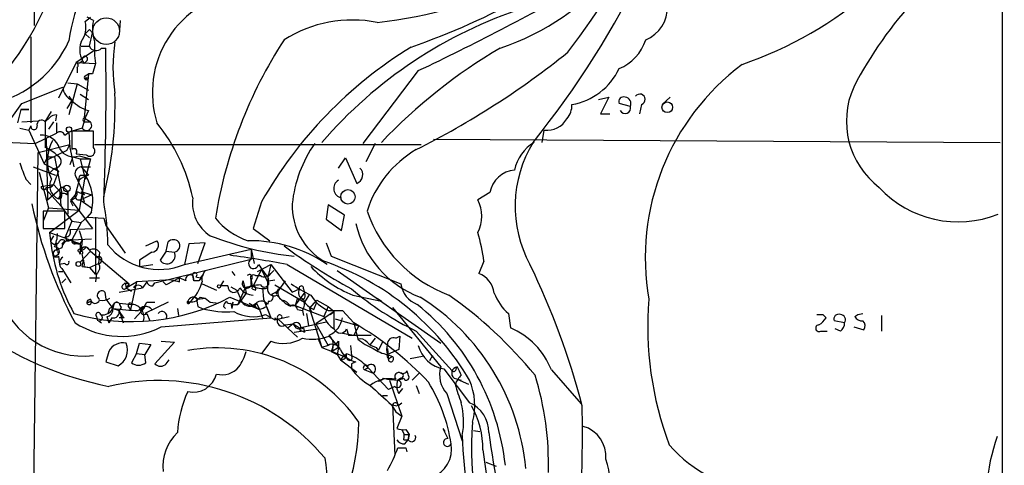
# Model space of a CAD drawing. Extents: x 2 to 1051, y 6 to 887.
# Drawn here: x 779 to 860, y 434 to 471 of the extents above; entities that cross this region are included whole.
import ezdxf

# ---------------------------------------------------------------- set-up
doc = ezdxf.new("R2010")
doc.units = 0
doc.header["$MEASUREMENT"] = 0
doc.layers.add('MAIN', color=5, linetype='CONTINUOUS')

msp = doc.modelspace()

# ---------------------------------------------------------------- linework, layer by layer
at = {"layer": 'MAIN'}
for p, q in [((860.4673, 861.06), (860.1287, 60.8753)), ((779.9493, 513.5033), (780.288, 470.7467)), ((784.5213, 471.0853), (784.9447, 471.424)), ((785.1987, 471.17), (784.6907, 471.424)), ((787.4, 471.17), (787.3153, 469.9847)), ((784.86, 470.408), (785.114, 470.154)), ((780.034, 469.8153), (780.034, 462.7033)), ((784.5213, 470.0693), (784.86, 469.7307)), ((784.86, 469.0533), (785.114, 470.154)), ((784.1827, 469.0533), (784.86, 469.0533)), ((785.876, 468.884), (786.2147, 468.884)), ((785.1987, 468.63), (783.7593, 467.6987)), ((784.2673, 467.868), (784.4367, 467.614)), ((784.6907, 467.868), (784.4367, 467.614)), ((783.7593, 467.6987), (782.32, 464.7353)), ((783.7593, 467.6987), (785.368, 467.614)), ((783.844, 467.2753), (783.844, 466.852)), ((785.368, 467.614), (785.114, 466.7673)), ((784.7753, 466.7673), (784.4367, 463.1267)), ((784.5213, 466.598), (784.7753, 466.7673)), ((785.114, 466.7673), (784.7753, 466.7673)), ((812.038, 467.0213), (807.466, 461.01)), ((779.272, 464.312), (782.6587, 465.6667)), ((783.082, 466.0053), (783.844, 465.9207)), ((783.844, 465.9207), (783.1667, 463.3807)), ((783.844, 465.9207), (784.0133, 465.836)), ((783.844, 465.9207), (784.7753, 465.4127)), ((783.1667, 464.9047), (783.4207, 464.566)), ((784.098, 465.074), (784.7753, 464.6507)), ((826.9393, 464.6507), (827.786, 464.82)), ((827.786, 464.82), (827.1087, 463.4653)), ((832.1887, 464.2273), (832.866, 464.82)), ((777.3247, 461.6027), (779.272, 464.312)), ((779.1873, 463.804), (778.9333, 462.7033)), ((779.1873, 463.804), (779.8647, 463.804)), ((779.8647, 463.804), (779.1873, 463.804)), ((783.4207, 464.566), (782.9973, 463.8887)), ((783.4207, 464.566), (783.2513, 464.312)), ((829.564, 464.058), (828.6327, 464.312)), ((830.4953, 464.2273), (830.326, 463.4653)), ((781.2193, 462.788), (781.7273, 463.6347)), ((781.558, 463.1267), (781.2193, 462.788)), ((782.1507, 463.3807), (782.066, 462.8727)), ((784.5213, 463.1267), (784.2673, 462.28)), ((784.4367, 463.1267), (784.9447, 462.788)), ((784.7753, 463.7193), (784.5213, 463.1267)), ((827.1087, 463.4653), (827.8707, 463.4653)), ((779.1027, 462.28), (779.8647, 462.1107)), ((779.272, 462.788), (780.6267, 462.8727)), ((780.034, 462.4493), (779.8647, 462.1107)), ((781.2193, 462.788), (781.2193, 460.6713)), ((781.8967, 462.788), (781.4733, 462.1953)), ((782.1507, 462.7033), (782.1507, 461.8567)), ((784.2673, 462.28), (783.1667, 461.9413)), ((784.5213, 462.788), (784.9447, 462.788)), ((779.8647, 462.1107), (781.1347, 459.3167)), ((780.3727, 461.01), (782.1507, 461.8567)), ((781.304, 461.4333), (781.3887, 456.3533)), ((782.828, 461.6873), (783.1667, 461.9413)), ((783.1667, 461.9413), (783.2513, 460.6713)), ((785.1987, 462.026), (783.4207, 462.026)), ((783.4207, 462.026), (783.4207, 460.502)), ((785.1987, 460.6713), (785.1987, 462.026)), ((813.308, 461.3487), (860.1287, 461.0947)), ((822.2827, 461.0947), (822.452, 462.1107)), ((776.5627, 461.1793), (780.3727, 461.01)), ((780.6267, 460.248), (783.2513, 460.9253)), ((782.9973, 460.4173), (783.2513, 460.9253)), ((783.2513, 460.6713), (783.59, 459.0627)), ((785.2833, 460.9253), (812.292, 460.9253)), ((808.482, 461.01), (807.72, 459.486)), ((780.034, 413.258), (780.6267, 460.248)), ((782.9973, 460.4173), (781.3887, 459.6553)), ((781.3887, 459.9093), (781.9813, 459.9093)), ((781.9813, 459.9093), (782.574, 456.8613)), ((783.5053, 459.9093), (783.2513, 459.232)), ((783.5053, 459.9093), (784.098, 459.74)), ((783.7593, 460.1633), (784.606, 460.0787)), ((784.0133, 459.994), (784.9447, 459.74)), ((784.098, 459.74), (784.9447, 459.74)), ((784.098, 459.74), (784.5213, 458.0467)), ((784.9447, 459.74), (784.5213, 458.0467)), ((805.434, 458.978), (806.0267, 459.8247)), ((806.0267, 459.8247), (806.958, 457.708)), ((780.2033, 459.0627), (782.066, 458.3853)), ((781.1347, 459.3167), (782.32, 458.724)), ((781.9813, 458.978), (781.558, 458.5547)), ((782.066, 458.978), (782.32, 458.724)), ((784.1827, 459.0627), (784.9447, 459.0627)), ((784.1827, 459.0627), (784.7753, 458.3853)), ((780.7113, 458.6393), (781.4733, 455.676)), ((782.32, 458.724), (781.8967, 457.6233)), ((783.6747, 458.3853), (783.9287, 457.8773)), ((783.6747, 458.3853), (783.9287, 457.8773)), ((784.5213, 458.3853), (784.0133, 455.5067)), ((784.098, 458.3853), (784.5213, 458.3853)), ((779.6107, 458.0467), (780.034, 457.6233)), ((780.8807, 457.454), (781.8967, 457.6233)), ((781.8967, 457.6233), (782.574, 456.8613)), ((782.828, 457.2847), (783.082, 457.0307)), ((784.0133, 457.962), (783.6747, 456.7767)), ((783.9287, 457.8773), (784.4367, 456.7767)), ((781.304, 457.2), (782.4893, 455.8453)), ((781.3887, 456.3533), (782.4047, 457.2)), ((782.32, 456.438), (782.574, 456.8613)), ((782.4047, 457.2), (782.4893, 455.8453)), ((782.9973, 456.7767), (783.082, 457.0307)), ((783.082, 457.0307), (783.082, 455.168)), ((783.6747, 456.7767), (783.336, 456.3533)), ((783.844, 457.0307), (784.4367, 456.7767)), ((784.098, 456.3533), (785.0293, 456.7767)), ((784.1827, 457.0307), (784.4367, 456.184)), ((784.1827, 457.0307), (785.0293, 456.7767)), ((817.9647, 456.946), (816.9487, 456.3533)), ((781.4733, 455.676), (781.05, 454.5753)), ((781.4733, 455.676), (784.0133, 455.5067)), ((782.4893, 456.438), (782.32, 456.438)), ((782.4893, 455.8453), (783.4207, 454.5753)), ((783.336, 456.3533), (785.114, 453.9827)), ((783.336, 456.184), (783.5053, 455.8453)), ((784.098, 456.3533), (785.0293, 455.676)), ((799.084, 456.184), (798.4067, 453.9827)), ((804.5873, 455.93), (804.418, 454.7447)), ((805.942, 455.0833), (804.5873, 455.93)), ((782.828, 455.422), (781.05, 455.422)), ((781.05, 455.422), (781.05, 453.9827)), ((781.558, 453.644), (784.0133, 455.5067)), ((782.828, 453.9827), (782.828, 455.422)), ((784.6907, 454.914), (784.1827, 454.4907)), ((784.1827, 454.4907), (784.6907, 454.914)), ((785.0293, 455.3373), (784.6907, 454.914)), ((784.6907, 454.914), (786.0453, 454.8293)), ((785.368, 454.914), (785.368, 450.1727)), ((786.0453, 454.8293), (786.2147, 454.2367)), ((805.688, 453.8133), (805.942, 455.0833)), ((783.4207, 454.5753), (782.828, 453.2207)), ((783.4207, 454.5753), (784.1827, 454.4907)), ((784.1827, 454.4907), (783.4207, 453.0513)), ((786.2147, 454.2367), (787.8233, 451.9507)), ((804.418, 454.7447), (805.688, 453.8133)), ((781.05, 453.9827), (782.828, 453.9827)), ((781.558, 453.644), (782.828, 453.2207)), ((781.558, 453.644), (781.6427, 452.9667)), ((781.8967, 453.39), (781.6427, 452.9667)), ((782.828, 453.2207), (783.844, 452.7973)), ((783.2513, 453.898), (785.114, 453.9827)), ((784.0133, 453.8133), (784.2673, 453.0513)), ((798.4067, 453.9827), (799.7613, 452.9667)), ((782.1507, 452.7973), (782.1507, 452.2047)), ((782.574, 452.7127), (782.7433, 452.7127)), ((783.1667, 452.9667), (783.4207, 453.0513)), ((783.4207, 453.0513), (785.0293, 453.136)), ((784.098, 452.7127), (783.844, 452.7973)), ((784.098, 452.7127), (784.098, 451.866)), ((784.2673, 453.0513), (784.1827, 452.2047)), ((784.606, 452.4587), (784.9447, 452.12)), ((789.5167, 452.5433), (790.448, 452.9667)), ((791.21, 452.12), (791.3793, 452.882)), ((793.0727, 452.7127), (792.734, 451.0193)), ((794.4273, 452.7973), (793.0727, 452.7127)), ((793.8347, 451.104), (794.4273, 452.7973)), ((804.418, 452.7973), (804.8413, 451.6967)), ((781.8967, 451.612), (782.32, 451.866)), ((782.574, 452.374), (782.1507, 452.2047)), ((782.2353, 452.12), (782.32, 451.866)), ((782.32, 451.6967), (782.4047, 451.0193)), ((784.098, 451.1887), (784.9447, 452.12)), ((784.9447, 452.12), (788.162, 449.4107)), ((785.7067, 452.0353), (785.622, 451.104)), ((791.21, 452.12), (790.702, 451.358)), ((791.21, 452.12), (791.8873, 452.0353)), ((792.734, 451.0193), (798.2373, 452.2893)), ((798.2373, 452.2893), (798.4913, 451.104)), ((798.2373, 452.2893), (798.2373, 451.4427)), ((804.8413, 451.6967), (810.5987, 449.4107)), ((782.828, 451.104), (782.4047, 451.0193)), ((784.098, 451.1887), (784.352, 451.4427)), ((784.2673, 450.85), (784.86, 450.7653)), ((784.4367, 450.85), (784.86, 450.7653)), ((784.86, 450.7653), (785.622, 451.104)), ((784.86, 450.7653), (785.368, 450.1727)), ((789.0087, 451.358), (789.0087, 450.85)), ((789.0087, 450.85), (790.1093, 451.0193)), ((790.2787, 449.4953), (798.2373, 451.4427)), ((798.7453, 450.4267), (799.846, 451.0193)), ((799.846, 451.0193), (799.6767, 450.1727)), ((799.846, 451.0193), (801.624, 448.7333)), ((801.2007, 451.0193), (811.53, 444.9233)), ((817.4567, 451.2733), (817.0333, 450.2573)), ((782.32, 450.4267), (782.6587, 450.4267)), ((782.574, 450.6807), (783.336, 449.4953)), ((785.4527, 450.2573), (785.368, 449.58)), ((793.496, 449.6647), (793.4113, 450.088)), ((793.4113, 450.088), (793.496, 449.6647)), ((793.6653, 450.0033), (794.004, 449.9187)), ((794.004, 449.9187), (794.258, 450.1727)), ((794.258, 450.1727), (794.4273, 450.5113)), ((796.6287, 450.4267), (796.8827, 450.088)), ((799.084, 450.596), (798.4067, 449.2413)), ((798.576, 450.088), (798.9993, 450.088)), ((799.084, 450.596), (799.592, 449.58)), ((799.592, 449.072), (799.6767, 450.1727)), ((799.846, 450.2573), (800.1, 450.5113)), ((805.3493, 450.5113), (813.9007, 444.5)), ((782.9127, 449.834), (782.574, 449.4953)), ((784.86, 449.9187), (785.7067, 449.9187)), ((787.654, 449.326), (787.8233, 449.4953)), ((787.8233, 449.4953), (788.162, 449.4107)), ((787.8233, 449.4953), (787.908, 449.072)), ((787.908, 449.072), (788.7547, 449.58)), ((788.162, 449.4107), (787.908, 449.072)), ((788.7547, 449.58), (788.2467, 447.294)), ((791.6333, 449.7493), (788.7547, 449.58)), ((789.6013, 449.58), (789.2627, 449.072)), ((790.1093, 449.2413), (790.2787, 449.4953)), ((790.956, 449.58), (791.21, 449.326)), ((790.956, 449.58), (791.21, 449.326)), ((792.3107, 449.9187), (791.21, 449.326)), ((792.8187, 449.6647), (792.3107, 449.9187)), ((792.3107, 449.58), (792.3107, 449.9187)), ((793.9193, 449.6647), (793.496, 449.6647)), ((794.1733, 449.4107), (795.3587, 448.9027)), ((795.9513, 449.6647), (795.6973, 449.2413)), ((796.29, 449.2413), (795.6973, 449.2413)), ((796.544, 449.1567), (797.052, 448.9027)), ((797.7293, 449.072), (797.56, 449.6647)), ((797.7293, 449.072), (798.4067, 449.2413)), ((798.2373, 449.58), (798.2373, 449.7493)), ((799.6767, 449.834), (799.592, 449.58)), ((799.592, 449.58), (799.592, 449.072)), ((799.6767, 449.6647), (800.1847, 449.7493)), ((800.1847, 449.326), (802.64, 447.8867)), ((801.0313, 449.6647), (800.2693, 448.564)), ((786.13, 448.7333), (786.2147, 448.1407)), ((787.3153, 448.7333), (789.2627, 449.072)), ((787.908, 449.072), (788.3313, 448.818)), ((797.052, 448.9027), (797.3907, 448.056)), ((797.7293, 449.072), (797.1367, 447.7173)), ((797.814, 448.6487), (797.3907, 448.056)), ((797.7293, 449.072), (797.814, 448.6487)), ((798.322, 448.9873), (798.576, 448.9027)), ((799.1687, 449.072), (799.2533, 448.1407)), ((801.624, 448.7333), (802.2167, 448.9873)), ((801.878, 447.6327), (802.64, 448.6487)), ((802.5553, 448.9873), (802.64, 448.6487)), ((803.0633, 448.564), (802.64, 447.8867)), ((806.6193, 448.4793), (808.99, 447.9713)), ((784.9447, 448.1407), (784.7753, 448.056)), ((784.86, 447.9713), (785.0293, 447.8867)), ((786.2147, 448.1407), (786.8073, 447.3787)), ((786.892, 447.7173), (786.8073, 447.3787)), ((787.3153, 447.802), (788.416, 447.7173)), ((788.0773, 447.548), (788.2467, 447.294)), ((791.3793, 447.8867), (789.432, 446.9553)), ((789.6013, 447.8867), (790.2787, 447.8867)), ((792.988, 447.802), (793.1573, 447.8867)), ((793.5807, 448.31), (793.75, 448.1407)), ((793.8347, 448.1407), (794.4273, 448.2253)), ((793.8347, 447.548), (794.1733, 447.3787)), ((794.004, 448.31), (794.4273, 448.2253)), ((794.4273, 448.2253), (794.8507, 447.8867)), ((794.8507, 447.8867), (795.528, 447.802)), ((795.9513, 447.548), (796.1207, 447.3787)), ((796.4593, 448.31), (798.9147, 447.294)), ((796.544, 447.802), (796.6287, 447.3787)), ((796.7133, 447.8867), (796.6287, 447.3787)), ((796.8827, 447.7173), (797.1367, 447.7173)), ((797.3907, 448.056), (797.1367, 447.7173)), ((798.068, 447.802), (798.9147, 447.294)), ((798.4067, 447.6327), (798.6607, 447.802)), ((798.6607, 447.802), (798.4067, 447.6327)), ((798.576, 447.548), (798.4067, 447.6327)), ((798.6607, 447.802), (798.9147, 447.294)), ((799.2533, 448.1407), (799.846, 446.6167)), ((799.5073, 447.548), (799.6767, 447.1247)), ((799.6767, 447.9713), (799.592, 447.7173)), ((801.0313, 447.802), (801.37, 447.6327)), ((801.37, 447.6327), (801.878, 447.6327)), ((801.878, 447.6327), (801.37, 447.6327)), ((802.0473, 448.2253), (801.878, 447.6327)), ((801.878, 447.6327), (804.2487, 446.7013)), ((803.0633, 447.3787), (803.656, 448.056)), ((803.402, 447.294), (803.656, 447.8867)), ((803.656, 448.056), (804.5873, 447.548)), ((804.5873, 447.548), (804.2487, 446.7013)), ((804.5873, 447.548), (805.0953, 447.1247)), ((804.5873, 447.548), (805.0953, 447.1247)), ((808.6513, 448.2253), (808.99, 447.9713)), ((785.4527, 446.7013), (785.5373, 446.3627)), ((786.2993, 446.7013), (786.4687, 446.1933)), ((786.4687, 447.2093), (786.384, 446.9553)), ((786.8073, 447.3787), (787.3153, 447.2093)), ((786.8073, 447.3787), (787.3153, 447.2093)), ((787.4847, 447.4633), (787.3153, 447.2093)), ((787.3153, 447.2093), (787.654, 446.1933)), ((789.432, 447.4633), (788.5853, 446.532)), ((789.6013, 446.9553), (789.8553, 446.3627)), ((792.1413, 447.3787), (792.226, 446.786)), ((798.9147, 447.294), (799.1687, 446.6167)), ((799.4227, 446.8707), (800.1847, 446.4473)), ((799.6767, 447.1247), (799.846, 446.6167)), ((800.1847, 446.4473), (801.37, 446.7013)), ((802.0473, 447.294), (802.4707, 447.2093)), ((802.4707, 447.2093), (802.5553, 446.786)), ((802.8093, 446.9553), (802.9787, 445.9393)), ((803.0633, 447.3787), (803.2327, 447.04)), ((803.0633, 447.3787), (804.0793, 444.1613)), ((805.0953, 447.1247), (803.5713, 446.1087)), ((804.5873, 447.2093), (805.7727, 447.2093)), ((804.7567, 446.8707), (805.0953, 447.1247)), ((805.0953, 445.6853), (805.0953, 447.1247)), ((805.7727, 447.2093), (806.704, 446.1933)), ((809.9213, 447.4633), (813.9007, 442.5527)), ((819.4887, 446.9553), (819.658, 445.77)), ((845.4813, 446.8707), (845.7353, 446.6167)), ((848.106, 446.7013), (848.36, 446.8707)), ((848.36, 446.8707), (848.7833, 446.9553)), ((850.3073, 446.786), (850.3073, 445.516)), ((785.622, 446.3627), (785.876, 446.1933)), ((786.7227, 446.6167), (786.4687, 446.1933)), ((787.7387, 446.6167), (787.3153, 446.6167)), ((790.7867, 445.8547), (799.846, 446.6167)), ((800.1847, 446.6167), (800.1847, 446.4473)), ((800.4387, 446.532), (802.0473, 445.008)), ((801.0313, 446.024), (801.7087, 446.1087)), ((801.7087, 446.1087), (801.2853, 445.77)), ((801.7087, 446.1087), (802.2167, 445.77)), ((802.2167, 445.77), (804.418, 446.278)), ((803.5713, 446.1087), (804.5873, 444.3307)), ((805.18, 446.532), (807.1273, 445.9393)), ((806.704, 446.1933), (807.0427, 444.8387)), ((807.1273, 445.9393), (806.704, 445.1773)), ((847.2593, 446.1933), (846.4127, 446.3627)), ((801.7933, 445.4313), (803.7407, 445.6853)), ((802.2167, 445.6007), (802.64, 445.4313)), ((802.5553, 445.77), (802.64, 445.4313)), ((804.672, 445.0927), (805.434, 444.1613)), ((805.7727, 445.3467), (806.704, 445.1773)), ((806.1113, 445.6853), (806.2807, 445.1773)), ((806.2807, 445.1773), (808.1433, 445.1773)), ((810.1753, 444.9233), (810.514, 445.0927)), ((810.514, 445.0927), (810.4293, 443.992)), ((811.8687, 445.516), (814.832, 442.214)), ((845.312, 445.516), (845.82, 445.516)), ((846.9207, 445.516), (846.4973, 445.6853)), ((848.0213, 445.8547), (848.868, 445.6007)), ((788.7547, 443.6533), (789.0087, 444.5)), ((789.0087, 444.5), (789.94, 444.4153)), ((789.94, 444.4153), (789.432, 443.5687)), ((791.8873, 444.5847), (790.2787, 442.8067)), ((790.7867, 444.6693), (791.8873, 444.5847)), ((799.846, 444.6693), (799.084, 443.6533)), ((803.7407, 444.9233), (804.0793, 444.1613)), ((804.5873, 444.3307), (804.0793, 444.1613)), ((805.0107, 444.4153), (804.926, 443.8227)), ((805.3493, 444.4153), (805.434, 444.1613)), ((805.434, 444.6693), (805.434, 444.1613)), ((806.45, 444.3307), (806.5347, 443.484)), ((808.482, 444.9233), (808.0587, 444.4153)), ((809.0747, 444.5847), (808.736, 443.9073)), ((786.4687, 443.8227), (786.2147, 442.976)), ((788.7547, 443.6533), (788.3313, 442.8913)), ((788.7547, 443.6533), (789.432, 443.5687)), ((789.5167, 442.8913), (789.432, 443.5687)), ((804.0793, 444.1613), (804.926, 443.8227)), ((804.8413, 443.8227), (805.3493, 443.5687)), ((805.434, 444.1613), (804.926, 443.8227)), ((804.926, 443.8227), (806.1113, 443.3147)), ((805.434, 444.1613), (805.3493, 443.5687)), ((805.3493, 443.5687), (805.6033, 443.1453)), ((805.942, 443.5687), (805.6033, 443.1453)), ((805.942, 443.5687), (806.1113, 443.3147)), ((806.1113, 443.6533), (806.5347, 443.484)), ((808.5667, 444.1613), (808.736, 443.9073)), ((809.498, 444.0767), (809.5827, 443.0607)), ((809.498, 444.0767), (809.498, 443.5687)), ((810.4293, 443.992), (809.498, 443.5687)), ((809.498, 443.5687), (809.5827, 443.0607)), ((809.498, 443.5687), (809.9213, 443.3993)), ((813.2233, 443.484), (812.9693, 443.0607)), ((786.2147, 442.976), (787.2307, 442.6373)), ((791.21, 442.8067), (791.464, 443.1453)), ((805.6033, 443.1453), (806.958, 442.1293)), ((806.5347, 442.8067), (806.5347, 442.3833)), ((809.752, 443.3147), (809.9213, 443.3993)), ((812.3767, 443.3993), (811.3607, 443.23)), ((807.8893, 442.468), (807.6353, 442.2987)), ((807.6353, 442.2987), (808.3127, 442.0447)), ((807.8893, 442.468), (809.5827, 440.69)), ((812.1227, 442.0447), (811.53, 441.452)), ((814.1547, 442.3833), (816.2713, 439.5893)), ((815.1707, 442.3833), (815.2553, 442.5527)), ((823.0447, 442.2987), (825.5, 439.5047)), ((809.1593, 441.6213), (809.498, 441.5367)), ((809.498, 441.5367), (810.3447, 441.452)), ((809.6673, 441.452), (810.6833, 438.4887)), ((810.5987, 441.6213), (810.3447, 441.452)), ((811.8687, 441.0287), (812.1227, 440.3513)), ((815.0013, 441.6213), (815.594, 441.452)), ((815.2553, 441.5367), (816.1867, 441.1133)), ((810.0907, 440.944), (809.5827, 440.69)), ((810.4293, 440.3513), (810.768, 440.7747)), ((814.4087, 440.3513), (815.6787, 436.4567)), ((809.0747, 440.182), (809.498, 440.182)), ((809.8367, 439.42), (810.1753, 438.8273)), ((809.9213, 439.42), (810.26, 439.3353)), ((809.9213, 439.42), (810.0907, 435.2713)), ((810.3447, 439.3353), (810.6833, 439.5893)), ((810.1753, 438.8273), (810.6833, 438.4887)), ((810.6833, 438.4887), (810.26, 437.4727)), ((810.8527, 436.9647), (811.276, 436.9647)), ((811.022, 437.388), (811.276, 436.9647)), ((811.1913, 436.5413), (811.276, 436.9647)), ((811.276, 436.9647), (811.1913, 436.5413)), ((814.07, 437.4727), (814.2393, 437.2187)), ((814.07, 437.4727), (814.2393, 437.2187)), ((814.07, 437.4727), (814.4933, 436.626)), ((816.61, 437.3033), (817.118, 437.2187)), ((810.8527, 436.5413), (811.1913, 436.5413)), ((810.9373, 436.2027), (811.1913, 436.5413)), ((811.022, 435.864), (811.1067, 435.5253)), ((817.372, 435.6947), (818.2187, 429.6833)), ((817.626, 434.6787), (818.4727, 434.34))]:
    msp.add_line(p, q, dxfattribs=at)
at = {"layer": 'MAIN', "color": 5}
msp.add_circle((786.2516, 470.2831), 1.1056, dxfattribs=at)
at = {"layer": 'MAIN'}
for centre, radius in [((784.6271, 466.344), 0.1058), ((832.6167, 463.9918), 0.442), ((783.1787, 462.1591), 0.218), ((782.9973, 457.2847), 0.2677), ((806.2278, 456.5962), 0.5963), ((784.0556, 452.1624), 0.1338), ((783.9568, 451.0476), 0.1995), ((795.5703, 449.1991), 0.1338)]:
    msp.add_circle(centre, radius, dxfattribs=at)
for centre, radius, start, end in [((763.1146, 508.2575), 75.0706, 321.0792, 347.55742), ((780.9489, 502.388), 55.0751, 322.085645, 349.305191), ((828.1996, 498.3183), 32.5603, 288.986019, 332.823082), ((877.573, 450.3662), 33.2777, 121.61462, 152.626974), ((801.8409, 466.625), 18.8907, 144.463415, 171.317551), ((812.2925, 488.5222), 20.6919, 288.363322, 320.653236), ((804.2206, 510.0665), 39.3163, 276.470628, 295.420283), ((724.6942, 651.9643), 204.5308, 295.280155, 299.556247), ((798.4702, 465.2066), 8.4037, 97.380321, 197.330353), ((791.6679, 526.008), 60.3707, 289.123112, 298.991082), ((757.7846, 482.933), 25.7352, 278.092288, 334.692964), ((832.2532, 436.8131), 37.1936, 108.001682, 139.243681), ((829.7568, 472.2095), 2.8589, 292.134863, 2.923254), ((788.3371, 470.4283), 3.2248, 166.703222, 198.744525), ((806.6027, 460.6267), 10.5744, 78.829272, 122.335633), ((782.4474, 470.6195), 2.1256, 324.725539, 12.658622), ((700.0407, 554.8886), 119.7133, 314.885375, 315.114625), ((774.8189, 473.2209), 9.149, 283.156323, 335.842556), ((833.0982, 448.7229), 38.3139, 147.051456, 170.829204), ((827.1946, 470.7334), 3.8235, 292.093873, 342.1484), ((785.9313, 468.7347), 1.8681, 159.398723, 216.863764), ((785.4188, 469.2734), 0.6006, 201.498476, 319.578763), ((794.2136, 468.9264), 8.9424, 177.015466, 188.439269), ((560.6576, 465.5415), 225.5819, 357.622596, 0.848996), ((800.1158, 467.2753), 13.3085, 170.84832, 189.151255), ((830.1861, 438.4802), 35.7878, 121.578386, 150.350794), ((841.7785, 429.839), 45.2991, 120.465058, 136.371025), ((783.9287, 468.0372), 0.3785, 243.414641, 333.448488), ((784.4931, 467.9809), 0.2276, 330.258241, 187.11877), ((780.8533, 522.603), 69.4153, 296.539138, 308.853065), ((783.6958, 467.4658), 0.2414, 307.88123, 74.749045), ((823.8786, 469.3978), 5.2414, 279.436983, 335.096825), ((850.7615, 451.5479), 19.9664, 126.830297, 189.82544), ((784.5637, 466.471), 0.1339, 108.462013, 341.578587), ((784.0068, 465.7859), 1.3534, 185.052994, 244.338079), ((854.3046, 462.8509), 6.8854, 155.860925, 232.761297), ((754.7933, 464.3376), 32.1939, 346.106544, 1.461479), ((828.9925, 464.4602), 0.3891, 67.613458, 202.386542), ((829.0886, 464.2925), 0.5301, 333.744313, 84.359318), ((830.3439, 464.643), 0.4423, 290.011875, 143.725967), ((785.5145, 466.4089), 2.7893, 221.353267, 254.632463), ((823.0306, 464.1688), 1.7084, 318.732992, 1.962336), ((829.1259, 463.9255), 0.4577, 206.777796, 16.827541), ((782.21, 462.4238), 0.9587, 93.546139, 132.848561), ((784.5002, 462.9574), 0.1706, 82.895811, 277.100038), ((822.6953, 463.9525), 1.8578, 262.474853, 330.653334), ((780.288, 462.407), 0.2575, 170.544994, 9.455006), ((780.9177, 462.5446), 0.3876, 38.904542, 194.233431), ((784.6281, 462.5046), 0.4249, 211.902493, 41.832863), ((778.7349, 453.2868), 15.0289, 12.433824, 38.796808), ((780.9304, 460.1578), 1.5354, 16.22065, 95.021788), ((782.4329, 461.5461), 0.4197, 19.665766, 132.257158), ((779.5703, 457.097), 3.9363, 47.388515, 65.233806), ((785.0214, 459.5697), 3.6292, 152.169621, 204.813072), ((783.5402, 461.1891), 1.2854, 207.94663, 291.596951), ((783.59, 460.3326), 0.2395, 315, 134.983084), ((784.9024, 460.375), 0.4191, 224.990333, 45), ((812.1973, 454.9169), 10.6302, 145.027055, 174.072358), ((823.3853, 458.1332), 3.4553, 121.007836, 168.726165), ((830.1518, 455.8362), 10.1068, 148.648126, 208.463553), ((777.7019, 461.1388), 3.8864, 332.041031, 341.557126), ((781.9845, 459.5137), 0.5418, 278.650497, 62.427623), ((816.5431, 452.5969), 9.1837, 120.596439, 162.084127), ((1118.0064, 585.7239), 361.681, 200.442383, 200.671566), ((784.2297, 458.4983), 0.5664, 94.760281, 191.508324), ((806.6998, 458.42), 0.7574, 289.932693, 47.45052), ((657.0059, 500.4588), 133.8752, 341.453843, 341.683013), ((785.1797, 456.7599), 1.675, 103.971531, 134.136456), ((781.2193, 456.2686), 3.9222, 346.264205, 32.661323), ((820.1602, 456.5907), 2.224, 94.215936, 170.807461), ((781.0924, 457.4116), 0.2159, 168.674454, 348.695275), ((781.4309, 457.8918), 0.5377, 256.348841, 330.039662), ((782.713, 457.4963), 1.129, 150.821668, 249.627507), ((782.6375, 457.1366), 0.2413, 37.862488, 164.765709), ((805.8385, 457.2913), 0.7832, 121.094231, 258.921057), ((856.6508, 463.4168), 8.8876, 222.878431, 291.855161), ((782.1081, 456.7344), 0.4829, 322.133342, 15.236386), ((782.7011, 456.3961), 0.4823, 52.108345, 105.281169), ((783.2821, 456.9229), 0.5721, 275.405678, 10.860186), ((783.9953, 456.6739), 0.3367, 162.221615, 287.762178), ((796.5417, 456.064), 3.1638, 171.66373, 237.691315), ((815.0808, 463.1188), 35.6766, 191.485806, 208.321292), ((782.9554, 456.2687), 0.3899, 347.45366, 12.531996), ((765.4944, 452.4324), 20.8905, 0.536474, 10.345519), ((806.9249, 455.8519), 5.3034, 178.240898, 239.693637), ((814.4082, 454.9987), 2.8791, 331.93161, 28.066634), ((799.8105, 458.5263), 5.8522, 219.178156, 251.806543), ((818.6173, 459.1954), 11.4521, 199.238055, 249.346692), ((815.2365, 456.3422), 8.5844, 193.035139, 249.336933), ((779.087, 453.7063), 3.1517, 336.681342, 357.326695), ((783.1032, 453.1466), 0.1908, 123.715055, 289.441701), ((782.9267, 453.6863), 0.3875, 280.497939, 33.11188), ((804.4194, 477.5431), 25.9795, 248.388084, 264.198424), ((804.2927, 449.6923), 13.2586, 6.848437, 17.340413), ((782.0378, 453.1078), 0.4195, 199.652905, 312.26634), ((798.2206, 455.0157), 16.704, 187.045926, 208.851578), ((782.0025, 452.0777), 0.3816, 326.305768, 93.184827), ((782.6163, 452.755), 0.2993, 45, 171.875312), ((783.3585, 452.2612), 0.7925, 85.498718, 171.817758), ((846.2009, 389.3398), 89.8026, 134.885408, 135.114592), ((783.6577, 452.9666), 0.2517, 160.333925, 317.737028), ((784.0134, 453.3902), 0.6827, 209.760495, 277.11773), ((868.8426, 410.552), 94.6529, 153.320357, 153.549513), ((784.1404, 452.7549), 0.5518, 274.396316, 327.536771), ((784.5213, 452.1059), 0.3527, 16.262153, 163.733298), ((790.6374, 456.0805), 5.4782, 219.066362, 292.501762), ((790.0136, 452.6022), 0.5671, 271.121718, 39.999622), ((791.8026, 452.4373), 0.614, 46.405547, 133.587694), ((791.82, 452.5533), 0.5224, 277.402561, 38.993836), ((798.2062, 441.8266), 11.1423, 55.590976, 91.146267), ((828.8943, 490.2925), 46.9688, 233.485623, 241.572142), ((782.1446, 451.9205), 0.2843, 88.770406, 308.087058), ((782.0661, 452.0356), 0.1891, 26.510845, 63.421397), ((782.9695, 451.1142), 0.5869, 121.978476, 227.624507), ((784.1827, 451.9789), 0.1411, 306.84553, 233.121983), ((782.8294, 451.358), 1.525, 340.542042, 19.457958), ((785.1845, 451.6261), 0.6634, 38.082527, 119.285299), ((785.6167, 451.3887), 0.2847, 271.0665, 150.869166), ((958.8339, 197.7084), 305.2519, 123.574175, 123.803368), ((791.2626, 451.7527), 0.6856, 215.148115, 24.340909), ((775.4313, 305.8064), 147.4817, 79.937084, 81.802809), ((782.9974, 451.1887), 0.1893, 206.565051, 26.551512), ((783.5045, 451.0192), 0.9474, 349.712463, 26.551528), ((785.1333, 450.7614), 0.5968, 302.358529, 35.03213), ((798.4242, 451.0778), 0.41, 117.121303, 351.796774), ((1095.5828, 662.1049), 364.1694, 215.424926, 215.654106), ((810.3979, 457.7389), 10.0009, 223.537409, 247.800916), ((797.1785, 430.3492), 22.0863, 30.178756, 71.33002), ((764.0951, 423.2508), 63.5585, 14.659023, 25.906052), ((793.1996, 449.7579), 0.3922, 57.327102, 193.7492), ((793.5768, 450.1611), 0.1809, 299.285299, 203.830657), ((921.1001, 365.2361), 152.6537, 146.192759, 146.421922), ((795.2319, 449.7916), 1.0795, 138.187949, 191.303687), ((798.0892, 449.9398), 0.2414, 307.862488, 142.11877), ((798.4067, 449.9186), 0.2395, 45.016916, 224.983084), ((799.3419, 450.5767), 0.5968, 234.96787, 327.641471), ((816.4004, 448.452), 1.913, 5.901621, 70.680413), ((787.7387, 449.1567), 0.1893, 116.578587, 333.421413), ((788.8817, 448.869), 0.4317, 28.049066, 151.950934), ((790.0418, 449.6903), 0.4541, 194.057665, 278.549485), ((834.2984, 619.0204), 174.5652, 255.853161, 256.082336), ((790.7738, 450.4683), 3.5136, 312.715197, 345.35587), ((796.8086, 449.2202), 0.519, 177.670122, 343.40861), ((797.8669, 449.4319), 0.3852, 142.817745, 344.04439), ((799.1823, 445.109), 4.221, 92.484836, 110.135029), ((798.4066, 449.453), 0.2117, 143.124688, 270.027065), ((796.3759, 449.1567), 1.9535, 355.025178, 17.659526), ((799.1763, 450.5946), 1.5783, 233.491672, 285.27072), ((798.4067, 449.0297), 0.2116, 323.124688, 90), ((799.3239, 449.5236), 0.38, 211.330933, 21.798609), ((810.2105, 462.5324), 15.728, 236.542115, 243.317812), ((802.386, 449.0579), 0.1834, 337.363316, 202.636684), ((812.6753, 449.6833), 2.0944, 187.478585, 249.834587), ((784.4222, 450.9635), 7.5197, 199.290586, 275.927049), ((785.876, 448.4673), 0.3679, 46.321976, 242.599082), ((798.4493, 449.8769), 1.3982, 215.146108, 268.254118), ((800.1212, 448.9662), 0.5397, 168.694232, 295.553719), ((799.7228, 448.3023), 0.3342, 262.071139, 51.53563), ((799.5914, 449.6654), 1.1525, 287.122101, 323.958372), ((970.0175, 617.4655), 239.462, 224.885409, 225.114592), ((801.1543, 448.6591), 0.7112, 152.519851, 237.990347), ((802.3436, 448.4371), 0.3642, 215.557794, 35.523047), ((802.7033, 448.6909), 0.5698, 148.65338, 254.94421), ((806.0813, 450.3531), 3.4807, 212.570551, 244.581948), ((822.9088, 468.314), 25.3305, 229.727832, 244.161071), ((793.2374, 418.3656), 36.9088, 39.566105, 54.67604), ((822.5588, 450.366), 4.5889, 201.976458, 228.008426), ((788.3451, 463.5881), 17.2992, 254.04546, 297.972775), ((784.8407, 447.879), 0.1887, 110.278844, 2.337925), ((784.7754, 447.9714), 0.0846, 90.067725, 359.932275), ((785.3363, 448.1936), 0.3951, 187.693333, 339.620458), ((785.8759, 449.4115), 1.366, 262.884868, 299.729274), ((787.1188, 447.5213), 0.3426, 55.00661, 204.597592), ((787.1248, 447.6539), 0.2413, 37.862488, 164.765709), ((872.0949, 489.9926), 94.6976, 206.457251, 206.68638), ((788.2466, 447.6327), 0.1894, 26.537987, 206.578587), ((788.3073, 446.6451), 1.0777, 344.808299, 84.211113), ((789.5026, 446.8848), 0.6634, 38.087854, 150.714701), ((787.9931, 448.5636), 1.7449, 309.089558, 337.173514), ((793.0515, 447.8867), 0.1058, 126.891564, 0), ((835.338, 447.8866), 42.3501, 179.885409, 180.114456), ((793.4597, 447.8141), 0.4972, 41.053693, 161.568695), ((793.2842, 448.7758), 0.8573, 249.787353, 327.092117), ((794.9786, 448.0139), 1.2351, 174.107542, 202.160618), ((796.5022, 447.5053), 0.5525, 122.502209, 175.567893), ((796.4593, 448.056), 0.2678, 198.441716, 288.441716), ((796.798, 447.802), 0.1198, 135, 315), ((798.1526, 448.3946), 0.8338, 203.961094, 293.967373), ((799.0686, 447.3248), 0.6542, 36.866394, 151.926998), ((798.8726, 447.5902), 0.2996, 135.013523, 188.097646), ((797.6852, 450.9808), 3.8864, 288.442874, 297.958969), ((800.6987, 447.2456), 0.8142, 21.801409, 84.460259), ((801.6976, 447.2963), 0.3498, 359.623167, 133.980692), ((801.7459, 447.7447), 0.9011, 323.547217, 26.070252), ((804.2054, 449.1131), 1.9886, 218.076638, 246.171495), ((799.5611, 432.2885), 19.7893, 6.197015, 51.229048), ((802.159, 432.3535), 18.8568, 5.530096, 57.800114), ((858.6671, 445.8944), 27.6704, 175.343574, 200.69026), ((785.5917, 446.8465), 0.2011, 6.912942, 226.249745), ((785.6749, 446.6273), 0.2698, 258.694232, 64.441701), ((785.9608, 447.8017), 0.9463, 259.681615, 333.448488), ((786.2146, 447.294), 0.5987, 278.132809, 8.132809), ((786.6803, 447.2094), 0.2116, 53.124688, 180.027077), ((786.8498, 447.0822), 0.4825, 254.728219, 15.271781), ((789.2144, 464.1467), 16.9399, 261.830818, 269.017732), ((788.4162, 447.5483), 1.1519, 197.115163, 233.973724), ((789.3897, 447.167), 0.2993, 81.875312, 314.986465), ((790.8645, 446.7328), 0.3995, 329.835416, 146.1548), ((796.2053, 454.6887), 7.5872, 254.465379, 274.480428), ((798.3887, 449.8744), 3.1767, 239.950641, 288.99562), ((800.5868, 446.659), 0.1951, 347.480746, 220.614036), ((806.0351, 447.3291), 1.8935, 199.363161, 240.242358), ((845.2273, 573.8706), 127.0002, 269.885409, 270.114592), ((846.7725, 446.5109), 0.3891, 67.613458, 202.386542), ((846.9207, 446.4474), 0.4233, 323.113861, 90), ((848.6987, 447.0402), 0.6828, 209.760495, 277.11773), ((787.527, 452.2473), 7.1757, 237.530461, 297.01784), ((800.354, 446.7012), 0.1892, 206.524426, 296.592135), ((800.7713, 446.3203), 0.3943, 147.523235, 311.266596), ((801.9627, 445.8547), 0.3592, 315, 135), ((802.259, 446.2568), 0.5699, 195.062887, 301.327573), ((803.9071, 446.9028), 1.8874, 293.907317, 351.281303), ((793.2372, 422.8984), 26.9074, 43.09766, 59.967759), ((845.1589, 445.7472), 0.2773, 93.349473, 303.512416), ((844.4228, 447.3364), 1.4969, 298.746399, 331.262154), ((846.5818, 446.1087), 0.6828, 299.760495, 7.11773), ((848.3359, 445.9273), 0.6243, 328.458631, 44.22122), ((792.1025, 469.3443), 28.9537, 234.508997, 258.779833), ((803.2826, 448.7602), 3.9219, 258.052277, 290.748751), ((803.9564, 444.4), 1.0565, 326.879969, 47.366628), ((805.6033, 445.8865), 0.5464, 201.606686, 338.393314), ((817.2552, 440.038), 6.2152, 21.329789, 67.257031), ((787.6116, 443.2619), 1.2731, 76.536826, 153.863663), ((786.507, 443.9549), 1.5033, 298.778065, 21.259978), ((800.8927, 447.5411), 3.0566, 249.974454, 301.081415), ((804.9365, 443.685), 0.7341, 24.721717, 118.404896), ((804.968, 444.9662), 0.5526, 274.432108, 327.497791), ((805.18, 529.0652), 84.6501, 269.885409, 270.114592), ((807.2543, 444.2036), 0.6694, 34.698943, 108.426829), ((810.0878, 448.4745), 4.7425, 230.052738, 248.01934), ((808.9719, 445.7879), 1.6763, 225.870102, 256.011837), ((810.4721, 443.992), 1.0621, 156.512404, 203.487596), ((809.9908, 444.4637), 0.4952, 68.127696, 185.609274), ((814.6264, 445.0201), 2.6786, 194.914056, 259.857581), ((795.4291, 429.9015), 14.2169, 34.630361, 99.886885), ((793.5931, 445.0192), 4.3872, 325.791598, 344.173539), ((807.1982, 444.6839), 1.7385, 203.452179, 259.229114), ((805.6738, 443.5828), 0.4431, 260.845888, 9.154112), ((806.3503, 443.3312), 0.2396, 183.9493, 39.64628), ((804.8624, 439.8719), 3.9804, 42.337401, 65.1572), ((810.0479, 446.4886), 2.9712, 234.267521, 259.334502), ((809.625, 443.4417), 0.1796, 135, 315), ((788.924, 443.6536), 0.9656, 232.134384, 307.865616), ((790.7444, 443.23), 0.6293, 222.269402, 317.724474), ((849.024, 358.2514), 94.6305, 116.45046, 116.67967), ((807.693, 442.4873), 0.1972, 354.384789, 252.989112), ((808.1434, 442.3834), 0.3787, 296.558284, 153.441716), ((809.7661, 443.2159), 0.2403, 220.239159, 49.760841), ((793.4536, 442.4259), 1.9612, 256.267011, 346.257804), ((795.8281, 443.708), 1.8099, 254.968664, 320.33305), ((810.3446, 445.135), 4.6997, 215.838696, 240.896136), ((810.4293, 441.7554), 0.3352, 59.648837, 220.729228), ((810.7681, 442.3833), 0.3786, 243.421413, 333.434949), ((810.5986, 441.833), 0.2117, 270.027065, 89.972935), ((684.1989, 399.6375), 133.8594, 18.316973, 18.54617), ((816.045, 441.8882), 2.2449, 162.782244, 223.205805), ((815.3233, 442.0338), 0.5233, 97.465865, 232.024186), ((814.959, 442.3833), 0.2116, 233.124688, 0), ((817.2448, 440.2244), 2.3347, 134.998265, 157.620265), ((984.7645, 526.8839), 189.3281, 206.450446, 206.679643), ((798.045, 434.5426), 24.7559, 358.355141, 17.229515), ((790.578, 423.4429), 17.9771, 40.078941, 103.213821), ((809.7039, 438.8375), 2.7401, 80.093528, 126.900008), ((969.1168, 617.2497), 238.7332, 227.574087, 228.149547), ((808.6933, 441.9182), 0.5526, 274.432108, 327.497791), ((810.3235, 441.1451), 0.3076, 220.821491, 86.048407), ((811.4879, 440.9863), 1.2344, 157.835724, 210.957389), ((768.2762, 568.5291), 133.8594, 288.316974, 288.54617), ((811.0644, 441.6636), 0.2159, 191.299523, 11.33076), ((801.6536, 434.2833), 13.2336, 8.339568, 31.931816), ((826.6325, 444.1155), 11.9304, 194.574728, 202.295473), ((811.491, 439.3573), 5.2191, 344.706657, 23.662757), ((801.4767, 436.5993), 9.3507, 155.205173, 176.721874), ((810.133, 439.3776), 0.2159, 348.700477, 168.674454), ((809.3656, 438.0386), 6.4185, 349.600621, 13.980819), ((815.2444, 437.1619), 2.6357, 359.3935, 67.06944), ((810.4325, 435.8589), 6.9415, 358.64454, 30.054071), ((710.9842, 437.1358), 114.6216, 356.696135, 1.099529), ((788.9397, 438.1809), 18.1887, 320.941652, 359.369342), ((841.9419, 435.8735), 25.5038, 175.260649, 205.801865), ((794.7415, 434.349), 3.8102, 133.034594, 186.514893), ((810.768, 438.5729), 1.2118, 245.215613, 282.09905), ((809.921, 436.7952), 0.9657, 344.75633, 37.8703), ((868.2154, 443.1842), 50.6977, 186.853941, 209.236438), ((824.9601, 435.1594), 2.5819, 354.962685, 74.057043), ((810.8527, 436.8802), 0.6827, 209.760495, 277.11773), ((811.4877, 436.7107), 0.3413, 209.749045, 29.742799), ((812.3107, 435.7454), 2.4791, 289.511571, 10.629593), ((814.4394, 436.3058), 0.3247, 80.444849, 341.486931), ((852.2951, 437.8077), 36.6282, 181.451315, 196.65022), ((840.8716, 443.0202), 10.6345, 220.468991, 267.922036), ((876.102, 431.148), 17.1819, 160.811475, 188.586514), ((798.7413, 440.0146), 12.3234, 330.793573, 340.317591), ((810.6834, 605.2139), 169.3502, 269.885409, 270.114558), ((796.5963, 433.5024), 7.8839, 307.264667, 11.078327), ((822.1491, 432.9861), 5.7241, 342.784748, 19.88134)]:
    msp.add_arc(centre, radius, start, end, dxfattribs=at)

doc.saveas('drawing.dxf')
